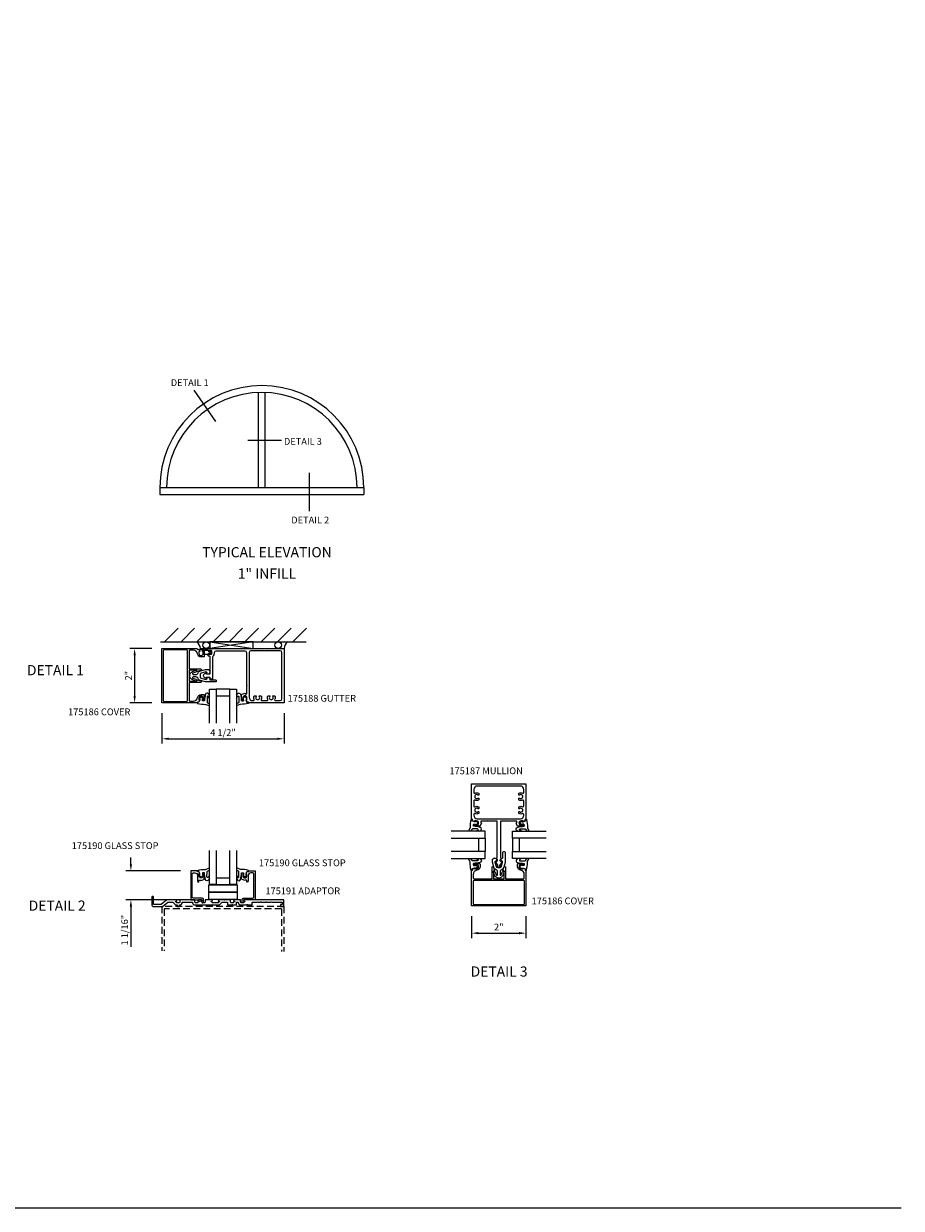
# Model space of a CAD drawing. Units: inches. Extents: x 0 to 69.3, y 0 to 43.7.
# Drawn here: x 36.9 to 69.3, y 0 to 43.7 of the extents above; entities that cross this region are included whole.
import ezdxf
from ezdxf.enums import TextEntityAlignment as Align

# ---------------------------------------------------------------- set-up
doc = ezdxf.new("R2010")
doc.units = ezdxf.units.IN
doc.header["$MEASUREMENT"] = 0
doc.linetypes.add('DASHED2', pattern=[0.375, 0.25, -0.125])
doc.layers.get('0').update_dxf_attribs({"color": 4})
for name, color, linetype in [('DIME', 2, 'Continuous'), ('FORMAT', 7, 'Continuous'), ('PART_NUMBERS', 6, 'Continuous'), ('R-ANNO-DIMS', 3, 'Continuous'), ('R-SWTSDET2', 4, 'Continuous'), ('TEXT', 3, 'Continuous')]:
    doc.layers.add(name, color=color, linetype=linetype)
doc.styles.get("Standard").update_dxf_attribs({"font": 'arial.ttf'})
doc.dimstyles.new('EXT_ON-ON', dxfattribs={"dimscale": 2, "dimtxt": 0.125, "dimasz": 0.125, "dimexe": 0.09, "dimexo": 0.1875, "dimgap": 0.05, "dimtad": 3, "dimdec": 5, "dimzin": 3, "dimdsep": 46, "dimlunit": 5, "dimtxsty": 'Standard', "dimcen": 0, "dimazin": 0, "dimtfac": 1, "dimtdec": 4, "dimtofl": 0, "dimtmove": 0, "dimatfit": 0, "dimfxl": 1, "dimfrac": 2, "dimtolj": 1, "dimtzin": 3, "dimarcsym": 0})

# ---------------------------------------------------------------- blocks, each defined once
blk = doc.blocks.new('*D3')
at = {"layer": 'Defpoints', "color": 0, "transparency": 16777216}
for p in [(42.017, 20.627), (41.013, 18.627), (42.017, 18.627)]:
    blk.add_point(p, dxfattribs=at)
at = {"layer": 'DIME', "color": 0, "lineweight": -2, "transparency": 16777216}
for p, q in [((41.642, 20.627), (40.833, 20.627)), ((41.013, 20.377), (41.013, 18.877)), ((41.642, 18.627), (40.833, 18.627))]:
    blk.add_line(p, q, dxfattribs=at)
at = {"layer": 'DIME', "color": 0, "transparency": 16777216}
for points in [[(40.971, 20.377), (41.054, 20.377), (41.013, 20.627)], [(40.971, 18.877), (41.054, 18.877), (41.013, 18.627)]]:
    blk.add_solid(points, dxfattribs=at)
at = {"layer": 'DIME', "color": 0, "transparency": 16777216, "insert": (40.787, 19.627), "char_height": 0.25, "attachment_point": 5, "rotation": 90}
blk.add_mtext('\\A1;2"', dxfattribs=at)
blk = doc.blocks.new('*D4')
at = {"layer": 'Defpoints', "color": 0, "transparency": 16777216}
for p in [(42.017, 18.627), (46.516, 18.627), (46.516, 17.303)]:
    blk.add_point(p, dxfattribs=at)
at = {"layer": 'DIME', "color": 0, "lineweight": -2, "transparency": 16777216}
for p, q in [((42.017, 18.252), (42.017, 17.123)), ((46.516, 18.252), (46.516, 17.123)), ((42.267, 17.303), (46.266, 17.303))]:
    blk.add_line(p, q, dxfattribs=at)
at = {"layer": 'DIME', "color": 0, "transparency": 16777216}
for points in [[(42.267, 17.344), (42.267, 17.261), (42.017, 17.303)], [(46.266, 17.344), (46.266, 17.261), (46.516, 17.303)]]:
    blk.add_solid(points, dxfattribs=at)
at = {"layer": 'DIME', "color": 0, "transparency": 16777216, "insert": (44.267, 17.532), "char_height": 0.25, "attachment_point": 5}
blk.add_mtext('\\A1;4 1/2"', dxfattribs=at)
blk = doc.blocks.new('*D7')
at = {"layer": 'Defpoints', "color": 0, "transparency": 16777216}
for p in [(53.428, 11.144), (55.428, 11.144), (55.428, 10.14)]:
    blk.add_point(p, dxfattribs=at)
at = {"layer": 'DIME', "color": 0, "lineweight": -2, "transparency": 16777216}
for p, q in [((53.428, 10.769), (53.428, 9.96)), ((55.428, 10.769), (55.428, 9.96)), ((53.678, 10.14), (55.178, 10.14))]:
    blk.add_line(p, q, dxfattribs=at)
at = {"layer": 'DIME', "color": 0, "transparency": 16777216}
for points in [[(53.678, 10.182), (53.678, 10.098), (53.428, 10.14)], [(55.178, 10.182), (55.178, 10.098), (55.428, 10.14)]]:
    blk.add_solid(points, dxfattribs=at)
at = {"layer": 'DIME', "color": 0, "transparency": 16777216, "insert": (54.428, 10.365), "char_height": 0.25, "attachment_point": 5}
blk.add_mtext('\\A1;2"', dxfattribs=at)
blk = doc.blocks.new('*D8')
at = {"layer": 'Defpoints', "color": 0, "transparency": 16777216}
for p in [(40.874, 12.432), (43.077, 12.432), (43.077, 11.37)]:
    blk.add_point(p, dxfattribs=at)
at = {"layer": 'DIME', "color": 0, "lineweight": -2, "transparency": 16777216}
for p, q in [((40.874, 12.682), (40.874, 12.932)), ((42.702, 12.432), (40.694, 12.432)), ((42.702, 11.37), (40.694, 11.37)), ((40.874, 11.12), (40.874, 9.63))]:
    blk.add_line(p, q, dxfattribs=at)
at = {"layer": 'DIME', "color": 0, "transparency": 16777216}
for points in [[(40.833, 12.682), (40.916, 12.682), (40.874, 12.432)], [(40.833, 11.12), (40.916, 11.12), (40.874, 11.37)]]:
    blk.add_solid(points, dxfattribs=at)
at = {"layer": 'DIME', "color": 0, "transparency": 16777216, "insert": (40.645, 10.25), "char_height": 0.25, "attachment_point": 5, "rotation": 90}
blk.add_mtext('\\A1;1 1/16"', dxfattribs=at)

msp = doc.modelspace()

# ---------------------------------------------------------------- linework, layer by layer
for p, q in [((45.574004, 26.558621), (45.574004, 30.064086)), ((45.824004, 26.558621), (45.824004, 30.064086)), ((41.941312, 26.558621), (49.456697, 26.558621)), ((41.941312, 26.558621), (41.941312, 26.308621)), ((41.941312, 26.308621), (49.456697, 26.308621)), ((49.456697, 26.558621), (49.456697, 26.308621)), ((42.117957, 20.877813), (42.617957, 21.377813)), ((42.723416, 20.877813), (43.223416, 21.377813)), ((43.303648, 20.877813), (43.803648, 21.377813)), ((43.909107, 20.877813), (44.409107, 21.377813)), ((44.489339, 20.877813), (44.989339, 21.377813)), ((45.069571, 20.877813), (45.569571, 21.377813)), ((45.67503, 20.877813), (46.17503, 21.377813)), ((46.28049, 20.877813), (46.78049, 21.377813)), ((46.843903, 20.877813), (47.343903, 21.377813)), ((41.962387, 20.877813), (47.32743, 20.877813)), ((45.378733, 20.876125), (43.780142, 20.630777)), ((43.780142, 20.876125), (45.378733, 20.630777)), ((44.516216, 19.127327), (44.016216, 19.127327)), ((44.516216, 18.877327), (44.016216, 18.877327)), ((53.67777, 13.643361), (53.67777, 13.143361)), ((53.92777, 13.643361), (53.92777, 13.143361)), ((54.928525, 13.643361), (54.928525, 13.143361)), ((55.178525, 13.643361), (55.178525, 13.143361)), ((44.016216, 12.182044), (44.516216, 12.182044)), ((44.016216, 11.932044), (44.516216, 11.932044))]:
    msp.add_line(p, q)
at = {"linetype": 'DASHED2'}
for p, q in [((46.514882, 11.120459), (42.014882, 11.120459)), ((42.014882, 11.120459), (42.014882, 9.491205)), ((46.424882, 11.030459), (42.104882, 11.030459)), ((42.104882, 11.030459), (42.104882, 9.491205)), ((46.424882, 11.030459), (46.424882, 9.45793)), ((46.514882, 11.120459), (46.514882, 9.45793))]:
    msp.add_line(p, q, dxfattribs=at)
for points in [[(43.448915, 19.437058, -0.876974698), (43.44115, 19.378081), (43.015327, 19.378081), (43.015327, 18.717367, 0.414213562), (43.045327, 18.687367), (43.177674, 18.687367, 0.37708043), (43.332389, 18.823388, -0.37708043), (43.460327, 18.935867), (43.559327, 18.935867, -0.414213562), (43.579327, 18.915867), (43.579327, 18.697867), (43.530327, 18.697867, -0.414213562), (43.510327, 18.717867), (43.510327, 18.729867), (43.539327, 18.729867), (43.539327, 18.806867, 1), (43.381327, 18.806867), (43.381327, 18.729867), (43.410327, 18.729867), (43.381327, 18.647367), (43.328327, 18.657367), (43.317327, 18.627367), (42.017327, 18.627367), (42.017327, 20.627367), (43.317327, 20.627367), (43.328327, 20.597367), (43.381327, 20.607367), (43.410327, 20.524867), (43.381327, 20.524867), (43.381327, 20.447867, 1), (43.539327, 20.447867), (43.539327, 20.524867), (43.510327, 20.524867), (43.510327, 20.536867, -0.414213562), (43.530327, 20.556867), (43.579327, 20.556867), (43.579327, 20.338867, -0.414213562), (43.559327, 20.318867), (43.460327, 20.318867, -0.37708043), (43.332389, 20.431346, 0.37708043), (43.177674, 20.567367), (43.045327, 20.567367, 0.414213562), (43.015327, 20.537367), (43.015327, 19.876654), (43.44115, 19.876654, -0.876974698), (43.448915, 19.817676), (43.315398, 19.7819, -0.5773516), (43.303151, 19.794147), (43.308488, 19.814065, 0.493145426), (43.298828, 19.826654), (43.015327, 19.826654), (43.015327, 19.428081), (43.298828, 19.428081, 0.493145426), (43.308488, 19.440669), (43.303151, 19.460587, -0.5773516), (43.315398, 19.472835)], [(42.925327, 18.677367, 0.414213562), (42.955327, 18.707367), (42.955327, 20.547367, 0.414213562), (42.925327, 20.577367), (42.097327, 20.577367, 0.414213562), (42.067327, 20.547367), (42.067327, 18.707367, 0.414213562), (42.097327, 18.677367)], [(45.142793, 20.475367, 0.414213562), (45.080793, 20.537367), (44.005793, 20.537367, 0.414213562), (43.943793, 20.475367), (43.943793, 20.436367, -0.22647206), (43.904811, 20.354718, 0.22647206), (43.881793, 20.306506), (43.881793, 19.502931), (43.791793, 19.502931), (43.791793, 19.557431), (43.66243, 19.557431), (43.666767, 19.507867, -0.630996391), (43.658989, 19.503286), (43.59719, 19.543633, -0.541751847), (43.597285, 19.711164), (43.658999, 19.751354, -0.630200365), (43.666767, 19.746767), (43.66245, 19.697431), (43.791793, 19.697431), (43.791793, 20.336367, 0.414213562), (43.776793, 20.351367), (43.733793, 20.351367, -0.414213562), (43.718793, 20.366367), (43.718793, 20.418367, -0.414213562), (43.743793, 20.443367), (43.758793, 20.443367), (43.758793, 20.421367), (43.838793, 20.421367, 0.414213562), (43.853793, 20.436367), (43.853793, 20.544367, 0.414213562), (43.838793, 20.559367), (43.758793, 20.559367), (43.758793, 20.537367), (43.743793, 20.537367, -0.414213562), (43.718793, 20.562367), (43.718793, 20.577367), (43.446293, 20.577367, -1), (43.446293, 20.627367), (44.528293, 20.627367), (44.543293, 20.612367), (44.558293, 20.627367), (45.780793, 20.627367), (45.795793, 20.612367), (45.810793, 20.627367), (46.515793, 20.627367), (46.515793, 18.627367), (45.215338, 18.627367), (45.204792, 18.657367), (45.151793, 18.647367), (45.122793, 18.729867), (45.151793, 18.729867), (45.151793, 18.806867, 1), (44.993793, 18.806867), (44.993793, 18.729867), (45.022793, 18.729867), (45.022793, 18.717867, -0.414213562), (45.002793, 18.697867), (44.953793, 18.697867), (44.953793, 18.920867, -0.322429136), (44.970853, 18.944573), (45.080793, 18.984937), (45.080793, 18.963367), (45.142793, 18.963367), (45.142793, 19.252867), (45.157793, 19.267867), (45.142793, 19.282867)], [(45.701828, 18.707367), (45.889758, 18.707367, 0.555823499), (45.917557, 18.752086, -0.236434646), (45.918316, 18.880164, -0.282291281), (45.931688, 18.888367), (45.979611, 18.888367, -0.644644869), (45.990892, 18.863481, 2.206052281), (46.100694, 18.863481, -0.644644869), (46.111975, 18.888367), (46.159898, 18.888367, -0.282291281), (46.17327, 18.880164, -0.236434646), (46.174029, 18.752086, 0.555823499), (46.201828, 18.707367), (46.373793, 18.707367, 0.414213562), (46.435793, 18.769367), (46.435793, 20.485367, 0.414213562), (46.373793, 20.547367), (45.294793, 20.547367, 0.414213562), (45.232793, 20.485367), (45.232793, 18.832367, 0.414213562), (45.357793, 18.707367), (45.389758, 18.707367, 0.555823499), (45.417557, 18.752086, -0.236434646), (45.418316, 18.880164, -0.282291281), (45.431688, 18.888367), (45.479611, 18.888367, -0.644644869), (45.490892, 18.863481, 2.206052281), (45.600694, 18.863481, -0.644644869), (45.611975, 18.888367), (45.659898, 18.888367, -0.282291281), (45.67327, 18.880164, -0.236434646), (45.674029, 18.752086, 0.555823499)], [(54.380648, 12.572348, -0.414213562), (54.365648, 12.587348), (54.365648, 12.593486, -0.327155572), (54.387307, 12.623045, 0.501146407), (54.395222, 12.645737), (54.304003, 12.785457, -0.630996391), (54.308584, 12.793235), (54.358148, 12.788898), (54.358148, 12.917898), (54.365648, 12.917898), (54.365648, 14.268754), (54.023648, 14.268754), (54.008648, 14.283754), (53.993648, 14.268754), (53.764148, 14.268754), (53.764148, 14.206754), (53.785718, 14.206754), (53.745354, 14.096814, -0.322429136), (53.721648, 14.079754), (53.498648, 14.079754), (53.498648, 14.128754, -0.414213562), (53.518648, 14.148754), (53.530648, 14.148754), (53.530648, 14.119754), (53.607648, 14.119754, 1), (53.607648, 14.277754), (53.530648, 14.277754), (53.530648, 14.248754), (53.448148, 14.277754), (53.458148, 14.330753), (53.428148, 14.341298), (53.428148, 15.641754), (55.428148, 15.641754), (55.428148, 14.341298), (55.398148, 14.330753), (55.408148, 14.277754), (55.325648, 14.248754), (55.325648, 14.277754), (55.248648, 14.277754, 1), (55.248648, 14.119754), (55.325648, 14.119754), (55.325648, 14.148754), (55.337648, 14.148754, -0.414213562), (55.357648, 14.128754), (55.357648, 14.079754), (55.134648, 14.079754, -0.322429136), (55.110942, 14.096814), (55.070578, 14.206754), (55.092148, 14.206754), (55.092148, 14.268754), (54.862648, 14.268754), (54.847648, 14.283754), (54.832648, 14.268754), (54.490648, 14.268754), (54.490648, 12.917898), (54.498148, 12.917898), (54.498148, 12.788918), (54.547484, 12.793235, -0.630200365), (54.552071, 12.785467), (54.461055, 12.645709, 0.500434029), (54.468989, 12.623045, -0.327155572), (54.490648, 12.593486), (54.490648, 12.587348, -0.414213562), (54.475648, 12.572348)], [(55.167148, 14.737935), (55.167148, 14.785859, -0.282291281), (55.175351, 14.799231, -0.236434646), (55.303429, 14.79999, 0.555823499), (55.348148, 14.827789), (55.348148, 15.015718, 0.555823499), (55.303429, 15.043518, -0.236434646), (55.175351, 15.044277, -0.282291281), (55.167148, 15.057649), (55.167148, 15.105572, -0.644644869), (55.192034, 15.116853, 2.206052281), (55.192034, 15.226654, -0.644644869), (55.167148, 15.237935), (55.167148, 15.285859, -0.282291281), (55.175351, 15.299231, -0.236434646), (55.303429, 15.29999, 0.555823499), (55.348148, 15.327789), (55.348148, 15.436754, 0.414213562), (55.223148, 15.561754), (53.633148, 15.561754, 0.414213562), (53.508148, 15.436754), (53.508148, 15.327789, 0.555823499), (53.552866, 15.29999, -0.236434646), (53.680945, 15.299231, -0.282291281), (53.689148, 15.285859), (53.689148, 15.237935, -0.644644869), (53.664261, 15.226654, 2.206052281), (53.664261, 15.116853, -0.644644869), (53.689148, 15.105572), (53.689148, 15.057649, -0.282291281), (53.680945, 15.044277, -0.236434646), (53.552866, 15.043518, 0.555823499), (53.508148, 15.015718), (53.508148, 14.827789, 0.555823499), (53.552866, 14.79999, -0.236434646), (53.680945, 14.799231, -0.282291281), (53.689148, 14.785859), (53.689148, 14.737935, -0.644644869), (53.664261, 14.726654, 2.206052281), (53.664261, 14.616853, -0.644644869), (53.689148, 14.605572), (53.689148, 14.557649, -0.282291281), (53.680945, 14.544277, -0.236434646), (53.552866, 14.543518, 0.555823499), (53.508148, 14.515718), (53.508148, 14.483754, 0.414213562), (53.633148, 14.358754), (55.223148, 14.358754, 0.414213562), (55.348148, 14.483754), (55.348148, 14.515718, 0.555823499), (55.303429, 14.543518, -0.236434646), (55.175351, 14.544277, -0.282291281), (55.167148, 14.557649), (55.167148, 14.605572, -0.644644869), (55.192034, 14.616853, 2.206052281), (55.192034, 14.726654, -0.644644869)], [(54.618457, 12.57606, -0.876974698), (54.677434, 12.568296), (54.677434, 12.142472), (55.338148, 12.142472, 0.414213562), (55.368148, 12.172472), (55.368148, 12.304819, 0.37708043), (55.232127, 12.459534, -0.37708043), (55.119648, 12.587472), (55.119648, 12.686472, -0.414213562), (55.139648, 12.706472), (55.357648, 12.706472), (55.357648, 12.657472, -0.414213562), (55.337648, 12.637472), (55.325648, 12.637472), (55.325648, 12.666472), (55.248648, 12.666472, 1), (55.248648, 12.508472), (55.325648, 12.508472), (55.325648, 12.537472), (55.408148, 12.508472), (55.398148, 12.455473), (55.428148, 12.444472), (55.428148, 11.144472), (53.428148, 11.144472), (53.428148, 12.444472), (53.458148, 12.455473), (53.448148, 12.508472), (53.530648, 12.537472), (53.530648, 12.508472), (53.607648, 12.508472, 1), (53.607648, 12.666472), (53.530648, 12.666472), (53.530648, 12.637472), (53.518648, 12.637472, -0.414213562), (53.498648, 12.657472), (53.498648, 12.706472), (53.716648, 12.706472, -0.414213562), (53.736648, 12.686472), (53.736648, 12.587472, -0.37708043), (53.624169, 12.459534, 0.37708043), (53.488148, 12.304819), (53.488148, 12.172472, 0.414213562), (53.518148, 12.142472), (54.178861, 12.142472), (54.178861, 12.568296, -0.876974698), (54.237839, 12.57606), (54.273615, 12.442544, -0.5773516), (54.261368, 12.430296), (54.24145, 12.435633, 0.493145426), (54.228861, 12.425974), (54.228861, 12.142472), (54.627434, 12.142472), (54.627434, 12.425974, 0.493145426), (54.614846, 12.435633), (54.594928, 12.430296, -0.5773516), (54.58268, 12.442544)], [(43.508778, 12.329959), (43.537778, 12.329959), (43.537778, 12.252959, -1), (43.379778, 12.252959), (43.379778, 12.329959), (43.408778, 12.329959), (43.379778, 12.412459), (43.326779, 12.402459), (43.316234, 12.432459), (43.076778, 12.432459), (43.076778, 11.370459), (43.504326, 11.370459), (43.504326, 11.318295), (43.467734, 11.319573, 0.680875765), (43.460314, 11.302508), (43.494627, 11.268195, 0.198912367), (43.51584, 11.259408), (43.524326, 11.259408, 0.414213562), (43.554326, 11.289408), (43.554326, 11.380459, 0.414213562), (43.504326, 11.430459), (43.176778, 11.430459, -0.414213562), (43.126778, 11.480459), (43.126778, 12.312459, -0.414213562), (43.176778, 12.362459), (43.235778, 12.362459, -0.414213562), (43.329778, 12.268459), (43.329778, 12.06341, 0.414213562), (43.379778, 12.01341), (43.381279, 12.01341), (43.381279, 12.096459), (43.450778, 12.096459), (43.450778, 12.074889), (43.560718, 12.115253, 0.322429136), (43.577778, 12.138959), (43.577778, 12.361959), (43.528778, 12.361959, 0.414213562), (43.508778, 12.341959)], [(45.021469, 12.329959), (44.992469, 12.329959), (44.992469, 12.252959, 1), (45.150469, 12.252959), (45.150469, 12.329959), (45.121469, 12.329959), (45.150469, 12.412459), (45.203468, 12.402459), (45.214014, 12.432459), (45.453469, 12.432459), (45.453469, 11.370459), (45.025922, 11.370459), (45.025922, 11.318295), (45.062513, 11.319573, -0.680875765), (45.069933, 11.302508), (45.03562, 11.268195, -0.198912367), (45.014407, 11.259408), (45.005922, 11.259408, -0.414213562), (44.975922, 11.289408), (44.975922, 11.380459, -0.414213562), (45.025922, 11.430459), (45.353469, 11.430459, 0.414213562), (45.403469, 11.480459), (45.403469, 12.312459, 0.414213562), (45.353469, 12.362459), (45.294469, 12.362459, 0.414213562), (45.200469, 12.268459), (45.200469, 12.06341, -0.414213562), (45.150469, 12.01341), (45.148968, 12.01341), (45.148968, 12.096459), (45.079469, 12.096459), (45.079469, 12.074889), (44.96953, 12.115253, -0.322429136), (44.952469, 12.138959), (44.952469, 12.361959), (45.001469, 12.361959, -0.414213562), (45.021469, 12.341959)], [(55.378148, 12.052472, 0.414213562), (55.348148, 12.082472), (53.508148, 12.082472, 0.414213562), (53.478148, 12.052472), (53.478148, 11.224472, 0.414213562), (53.508148, 11.194472), (55.348148, 11.194472, 0.414213562), (55.378148, 11.224472)], [(43.374193, 11.370459), (43.341264, 11.33753, 0.668178638), (43.348335, 11.320459), (43.376693, 11.320459, -0.668178638), (43.383764, 11.303388), (43.333784, 11.253408), (43.259395, 11.253408, -0.414213562), (43.229395, 11.283408), (43.229395, 11.370459), (42.67437, 11.370459), (42.67437, 11.283408, -0.414213562), (42.64437, 11.253408), (42.56998, 11.253408), (42.520001, 11.303388, -0.668178638), (42.527072, 11.320459), (42.55543, 11.320459, 0.668178638), (42.562501, 11.33753), (42.529572, 11.370459), (42.197064, 11.370459), (41.994466, 11.200459), (41.709882, 11.200459), (41.709882, 11.455459, 1.142857143), (41.639882, 11.455459), (41.639882, 11.200459, 0.414213562), (41.719882, 11.120459), (42.039141, 11.120459), (42.229821, 11.280459), (42.41565, 11.280459), (42.512649, 11.18346), (42.577882, 11.18346), (42.577882, 11.120459), (42.667882, 11.120459), (42.667882, 11.183459), (42.710779, 11.183459, 0.244655223), (42.764334, 11.280459), (43.139431, 11.280459, 0.244655223), (43.192986, 11.183459), (43.344358, 11.183459), (43.841838, 11.183459), (43.856838, 11.198459), (43.871838, 11.183459), (44.141114, 11.183459), (44.238114, 11.280459), (44.436995, 11.280459), (44.436995, 11.183459), (44.591994, 11.183459, -1), (44.621994, 11.183459), (44.768994, 11.183459), (44.768994, 11.280459), (44.827431, 11.280459, 0.244655223), (44.880986, 11.183459), (45.091838, 11.183459), (45.106838, 11.198459), (45.121838, 11.183459), (45.154882, 11.183459), (45.154882, 11.198459), (45.184882, 11.198459), (45.184882, 11.183459), (45.341132, 11.183459), (45.341132, 11.280459), (45.527382, 11.280459), (45.544882, 11.297959), (45.562382, 11.280459), (45.654882, 11.280459), (45.654882, 11.295459), (45.684882, 11.295459), (45.684882, 11.280459), (45.841994, 11.280459, -1), (45.871994, 11.280459), (46.027382, 11.280459), (46.044882, 11.297959), (46.062382, 11.280459), (46.444882, 11.280459), (46.444882, 11.190459), (46.389882, 11.190459), (46.389882, 11.120459), (46.514882, 11.120459), (46.514882, 11.370459), (45.062193, 11.370459), (45.029264, 11.33753, 0.668178638), (45.036335, 11.320459), (45.064693, 11.320459, -0.668178638), (45.071764, 11.303388), (45.021784, 11.253408), (44.947395, 11.253408, -0.414213562), (44.917395, 11.283408), (44.917395, 11.370459), (44.687193, 11.370459), (44.654264, 11.33753, 0.668178638), (44.661335, 11.320459), (44.689693, 11.320459, -0.668178638), (44.696764, 11.303388), (44.646784, 11.253408), (44.572395, 11.253408, -0.414213562), (44.542395, 11.283408), (44.542395, 11.370459), (44.341882, 11.370459), (44.326882, 11.355459), (44.311882, 11.370459), (44.124193, 11.370459), (44.091264, 11.33753, 0.668178638), (44.098335, 11.320459), (44.126693, 11.320459, -0.668178638), (44.133764, 11.303388), (44.083784, 11.253408), (43.88298, 11.253408), (43.833001, 11.303388, -0.668178638), (43.840072, 11.320459), (43.86843, 11.320459, 0.668178638), (43.875501, 11.33753), (43.842572, 11.370459), (43.61237, 11.370459), (43.61237, 11.283408, -0.414213562), (43.58237, 11.253408), (43.50798, 11.253408), (43.458001, 11.303388, -0.668178638), (43.465072, 11.320459), (43.49343, 11.320459, 0.668178638), (43.500501, 11.33753), (43.467572, 11.370459)]]:
    msp.add_lwpolyline(points, format="xyb", close=True)
msp.add_lwpolyline([(43.780142, 20.630777), (45.378733, 20.630777), (45.378733, 20.876125), (43.780142, 20.876125)], close=True)
for points in [[(43.766216, 18.791102), (43.72451, 18.858083, 0.760143192), (43.67829, 18.84449), (43.681104, 18.658902, 0.271914582), (43.697412, 18.632073), (43.766216, 18.59505)], [(44.766216, 18.790616), (44.807922, 18.857597, -0.760143192), (44.854141, 18.844004), (44.851327, 18.658416, -0.271914582), (44.83502, 18.631587), (44.766216, 18.594564)], [(53.591059, 13.893361), (53.65804, 13.935067, 0.760143192), (53.644447, 13.981287), (53.458859, 13.978473, 0.271914582), (53.43203, 13.962166), (53.395007, 13.893361)], [(55.265236, 13.893361), (55.198255, 13.935067, -0.760143192), (55.211848, 13.981287), (55.397436, 13.978473, -0.271914582), (55.424265, 13.962166), (55.461288, 13.893361)], [(53.591883, 12.893361), (53.658864, 12.851656, -0.760143192), (53.645271, 12.805436), (53.459683, 12.80825, -0.271914582), (53.432854, 12.824557), (53.395831, 12.893361)], [(55.264413, 12.893361), (55.197432, 12.851656, 0.760143192), (55.211025, 12.805436), (55.396613, 12.80825, 0.271914582), (55.423442, 12.824557), (55.460465, 12.893361)]]:
    msp.add_lwpolyline(points, format="xyb")
for points in [[(43.766216, 17.877327), (43.766216, 19.127327), (44.016216, 19.127327), (44.016216, 17.877327)], [(44.516216, 17.877327), (44.516216, 19.127327), (44.766216, 19.127327), (44.766216, 17.877327)], [(52.67777, 13.643361), (53.92777, 13.643361), (53.92777, 13.893361), (52.67777, 13.893361)], [(56.178525, 13.643361), (54.928525, 13.643361), (54.928525, 13.893361), (56.178525, 13.893361)], [(44.016216, 13.182044), (44.016216, 11.932044), (43.766216, 11.932044), (43.766216, 13.182044)], [(44.766216, 13.182044), (44.766216, 11.932044), (44.516216, 11.932044), (44.516216, 13.182044)], [(52.67777, 12.893361), (53.92777, 12.893361), (53.92777, 13.143361), (52.67777, 13.143361)], [(56.178525, 12.893361), (54.928525, 12.893361), (54.928525, 13.143361), (56.178525, 13.143361)]]:
    msp.add_lwpolyline(points)
for centre in [(43.649863, 20.75277), (46.301426, 20.75277)]:
    msp.add_circle(centre, 0.125)
for centre, radius, start, end in [((45.699004, 26.558621), 3.757693, 0, 180), ((45.699004, 26.558621), 3.507693, 0, 180), ((43.102567, 20.606805), 0.333563, 3.5341785, 54.33745), ((46.848722, 20.606805), 0.333563, 125.66255, 176.4658215)]:
    msp.add_arc(centre, radius, start, end)
at = {"layer": 'FORMAT'}
msp.add_lwpolyline([(69.257079, 0), (0, 0), (0, 43.6548)], dxfattribs=at)
at = {"layer": 'R-ANNO-DIMS', "color": 2}
for p, q in [((43.196042, 30.147), (43.991493, 28.998851)), ((46.422039, 28.292297), (45.18467, 28.292297)), ((47.438448, 27.099989), (47.438448, 25.686882))]:
    msp.add_line(p, q, dxfattribs=at)
at = {"layer": 'R-SWTSDET2'}
for points in [[(43.80399, 20.512329), (43.781322, 20.539344, -1), (43.800473, 20.555414), (43.855212, 20.490178), (43.800473, 20.424942, -1), (43.781322, 20.441012), (43.80399, 20.468027), (43.717212, 20.44823), (43.717212, 20.406178), (43.576212, 20.406178), (43.576212, 20.574178), (43.717212, 20.574178), (43.717212, 20.532127)], [(43.266777, 19.582656), (43.168912, 19.582656, 0.839099631), (43.160362, 19.534163), (43.261141, 19.497483, -0.317837245), (43.300617, 19.440547, -0.51763809), (43.280487, 19.426591), (43.145732, 19.475637, -0.315298789), (43.043088, 19.622229), (43.043088, 19.633082, -0.315298789), (43.145732, 19.779674), (43.280487, 19.828721, -0.51763809), (43.300617, 19.814764, -0.317837245), (43.261141, 19.757828), (43.160362, 19.721148, 0.839099631), (43.168912, 19.672656), (43.266777, 19.672656, 0.304694561), (43.350095, 19.728625, -0.234468588), (43.443466, 19.810918), (43.623304, 19.859105), (43.704102, 19.859105, -0.414213562), (43.779102, 19.784105), (43.779102, 19.76297, -0.267949192), (43.741602, 19.698018), (43.723583, 19.687615, -0.131652498), (43.716083, 19.685605), (43.677666, 19.685605, -0.466307658), (43.662894, 19.70321), (43.668288, 19.7338, 0.548618787), (43.630979, 19.767987), (43.46676, 19.723984, 0.339454259), (43.429701, 19.675688), (43.429701, 19.579623, 0.339454259), (43.46676, 19.531327), (43.631145, 19.48728, 0.548618787), (43.668454, 19.521467), (43.662894, 19.553001, -0.466307658), (43.677666, 19.570605), (43.716083, 19.570605, -0.131652498), (43.723583, 19.568596), (43.741602, 19.558192, -0.271331478), (43.779096, 19.492294, 0.41791242), (43.794095, 19.477105), (43.991558, 19.477105, -0.414213562), (44.021558, 19.447105), (44.021558, 19.427105, -0.414213562), (43.991558, 19.397105), (43.619948, 19.397105), (43.443466, 19.444393, -0.234468588), (43.350095, 19.526686, 0.304694561)], [(54.472859, 12.393922), (54.472859, 12.296058, 0.839099631), (54.521352, 12.287507), (54.558032, 12.388286, -0.317837245), (54.614968, 12.427762, -0.51763809), (54.628925, 12.407633), (54.579878, 12.272878, -0.315298789), (54.433286, 12.170233), (54.422433, 12.170233, -0.315298789), (54.275841, 12.272878), (54.226794, 12.407633, -0.51763809), (54.240751, 12.427762, -0.317837245), (54.297687, 12.388286), (54.334367, 12.287507, 0.839099631), (54.382859, 12.296058), (54.382859, 12.393922, 0.304694561), (54.32689, 12.47724, -0.234468588), (54.244597, 12.570612), (54.19641, 12.75045), (54.19641, 12.831248, -0.414213562), (54.27141, 12.906248), (54.292545, 12.906248, -0.267949192), (54.357497, 12.868748), (54.3679, 12.850728, -0.131652498), (54.36991, 12.843228), (54.36991, 12.804812, -0.466307658), (54.352305, 12.790039), (54.321715, 12.795433, 0.548618787), (54.287528, 12.758124), (54.331531, 12.593905, 0.339454259), (54.379827, 12.556846), (54.475892, 12.556846, 0.339454259), (54.524188, 12.593905), (54.568235, 12.758291, 0.548618787), (54.534048, 12.7956), (54.502514, 12.790039, -0.466307658), (54.48491, 12.804812), (54.48491, 12.843228, -0.131652498), (54.486919, 12.850728), (54.497323, 12.868748, -0.271331478), (54.563221, 12.906242, 0.41791242), (54.57841, 12.92124), (54.57841, 13.118703, -0.414213562), (54.60841, 13.148703), (54.62841, 13.148703, -0.414213562), (54.65841, 13.118703), (54.65841, 12.747093), (54.611122, 12.570612, -0.234468588), (54.528829, 12.47724, 0.304694561)]]:
    msp.add_lwpolyline(points, format="xyb", close=True, dxfattribs=at)
for points in [[(43.766216, 18.909387), (43.733539, 18.960702, 0.649958026), (43.620571, 18.943751, 0.057024545), (43.58187, 18.696462), (43.522422, 18.696462, -0.414213562), (43.507422, 18.711462), (43.507422, 18.768612), (43.535375, 18.768612), (43.472253, 18.858352, 0.519423077), (43.44771, 18.858344), (43.384682, 18.768612), (43.41253, 18.768612), (43.41253, 18.728415), (43.382167, 18.64649), (43.341824, 18.653882, 0.382624806), (43.324748, 18.643421), (43.319538, 18.625979, 0.424403161), (43.330118, 18.607173, 0.066963503), (43.621504, 18.571481, -0.105647433), (43.64711, 18.566325), (43.766216, 18.514674)], [(44.766216, 18.908901), (44.798893, 18.960215, -0.649958026), (44.911861, 18.943265, -0.057024545), (44.950562, 18.695976), (45.01001, 18.695976, 0.414213562), (45.02501, 18.710976), (45.02501, 18.768126), (44.997057, 18.768126), (45.060178, 18.857865, -0.519423077), (45.084721, 18.857857), (45.14775, 18.768126), (45.119901, 18.768126), (45.119901, 18.727928), (45.150372, 18.645714), (45.190654, 18.65316, -0.383068057), (45.207753, 18.642703), (45.212894, 18.625492, -0.424403161), (45.202314, 18.606686, -0.066963503), (44.910928, 18.570994, 0.105647433), (44.885321, 18.565839), (44.766216, 18.514187)], [(53.709344, 13.893361), (53.760659, 13.926038, 0.649958026), (53.743708, 14.039006, 0.057024545), (53.496419, 14.077708), (53.496419, 14.137155, -0.414213562), (53.511419, 14.152155), (53.568569, 14.152155), (53.568569, 14.124202), (53.658309, 14.187324, 0.519423077), (53.658301, 14.211867), (53.568569, 14.274895), (53.568569, 14.247047), (53.528372, 14.247047), (53.446157, 14.277517), (53.453603, 14.317799, 0.383068057), (53.443146, 14.334898), (53.425936, 14.340039, 0.424403161), (53.40713, 14.329459, 0.066963503), (53.371438, 14.038073, -0.105647433), (53.366282, 14.012467), (53.314631, 13.893361)], [(55.146951, 13.893361), (55.095637, 13.926038, -0.649958026), (55.112587, 14.039006, -0.057024545), (55.359876, 14.077708), (55.359876, 14.137155, 0.414213562), (55.344876, 14.152155), (55.287726, 14.152155), (55.287726, 14.124202), (55.197987, 14.187324, -0.519423077), (55.197995, 14.211867), (55.287726, 14.274895), (55.287726, 14.247047), (55.327924, 14.247047), (55.410138, 14.277517), (55.402692, 14.317799, -0.383068057), (55.413149, 14.334898), (55.43036, 14.340039, -0.424403161), (55.449166, 14.329459, -0.066963503), (55.484858, 14.038073, 0.105647433), (55.490013, 14.012467), (55.541665, 13.893361)], [(53.710168, 12.893361), (53.761483, 12.860684, -0.649958026), (53.744532, 12.747716, -0.057024545), (53.497243, 12.709015), (53.497243, 12.649567, 0.414213562), (53.512243, 12.634567), (53.569393, 12.634567), (53.569393, 12.66252), (53.659133, 12.599399, -0.519423077), (53.659125, 12.574856), (53.569393, 12.511827), (53.569393, 12.539676), (53.529195, 12.539676), (53.44727, 12.509312), (53.454663, 12.46897, -0.382624806), (53.444202, 12.451894), (53.42676, 12.446683, -0.424403161), (53.407954, 12.457263, -0.066963503), (53.372261, 12.748649, 0.105647433), (53.367106, 12.774256), (53.315454, 12.893361)], [(55.146128, 12.893361), (55.094813, 12.860684, 0.649958026), (55.111764, 12.747716, 0.057024545), (55.359053, 12.709015), (55.359053, 12.649567, -0.414213562), (55.344053, 12.634567), (55.286903, 12.634567), (55.286903, 12.66252), (55.197163, 12.599399, 0.519423077), (55.197171, 12.574856), (55.286903, 12.511827), (55.286903, 12.539676), (55.3271, 12.539676), (55.409025, 12.509312), (55.401633, 12.46897, 0.382624806), (55.412094, 12.451894), (55.429536, 12.446683, 0.424403161), (55.448342, 12.457263, 0.066963503), (55.484034, 12.748649, -0.105647433), (55.48919, 12.774256), (55.540841, 12.893361)], [(43.765583, 12.15047), (43.732906, 12.099156, -0.649958026), (43.619938, 12.116106, -0.057024545), (43.581237, 12.363395), (43.521789, 12.363395, 0.414213562), (43.506789, 12.348395), (43.506789, 12.291245), (43.534742, 12.291245), (43.47162, 12.201506, -0.519423077), (43.447077, 12.201514), (43.384049, 12.291245), (43.411897, 12.291245), (43.411897, 12.331443), (43.381534, 12.413368), (43.341191, 12.405976, -0.382624806), (43.324115, 12.416437), (43.318905, 12.433879, -0.424403161), (43.329485, 12.452685, -0.066963503), (43.620871, 12.488377, 0.105647433), (43.646477, 12.493532), (43.765583, 12.545184)], [(43.765583, 12.268755), (43.723877, 12.201774, -0.760143192), (43.677657, 12.215367), (43.680471, 12.400955, -0.271914582), (43.696779, 12.427784), (43.765583, 12.464807)], [(44.765583, 12.15047), (44.79826, 12.099156, 0.649958026), (44.911228, 12.116106, 0.057024545), (44.949929, 12.363395), (45.009377, 12.363395, -0.414213562), (45.024377, 12.348395), (45.024377, 12.291245), (44.996424, 12.291245), (45.059545, 12.201506, 0.519423077), (45.084088, 12.201514), (45.147117, 12.291245), (45.119268, 12.291245), (45.119268, 12.331443), (45.149739, 12.413657), (45.190021, 12.406211, 0.383068057), (45.20712, 12.416668), (45.212261, 12.433879, 0.424403161), (45.201681, 12.452685, 0.066963503), (44.910295, 12.488377, -0.105647433), (44.884688, 12.493532), (44.765583, 12.545184)], [(44.765583, 12.268755), (44.807289, 12.201774, 0.760143192), (44.853508, 12.215367), (44.850694, 12.400955, 0.271914582), (44.834387, 12.427784), (44.765583, 12.464807)]]:
    msp.add_lwpolyline(points, format="xyb", dxfattribs=at)
for points in [[(43.747704, 11.925089), (44.790263, 11.925089), (44.790263, 11.651979), (43.747704, 11.651979)], [(43.747704, 11.647968), (44.790263, 11.647968), (44.790263, 11.374858), (43.747704, 11.374858)]]:
    msp.add_lwpolyline(points, close=True, dxfattribs=at)

# ---------------------------------------------------------------- texts
at = {"layer": 'PART_NUMBERS', "color": 2, "char_height": 0.375, "attachment_point": 2}
for s, insert, width in [('DETAIL 1', (38.093889, 20.018572), 5.2671), ('DETAIL 2', (38.15765, 11.341435), 4.857), ('DETAIL 3', (54.439845, 8.913229), 5.2665)]:
    msp.add_mtext(s, dxfattribs=dict(at, insert=insert, width=width))
at = {"layer": 'R-ANNO-DIMS', "color": 2, "char_height": 0.25}
for s, insert, width, attachment_point in [('DETAIL 1', (43.042369, 30.550686), 2.18090338, 2), ('DETAIL 3', (46.512283, 28.387076), 2.05651713, 1), ('DETAIL 2', (47.480493, 25.488417), 2.1985697, 2)]:
    msp.add_mtext(s, dxfattribs=dict(at, insert=insert, width=width, attachment_point=attachment_point))
at = {"layer": 'TEXT', "linetype": 'Continuous'}
for s, p in [('TYPICAL ELEVATION', (45.88696, 23.991124)), ('1" INFILL', (45.88696, 23.204936))]:
    msp.add_text(s, height=0.375, dxfattribs=at).set_placement(p, align=Align.CENTER)
at = {"layer": 'TEXT', "char_height": 0.25, "attachment_point": 1}
for s, insert, width in [('175188 GUTTER', (46.648999, 18.921141), 3.42245337), ('175186 COVER', (38.558541, 18.420455), 3.34663431), ('175187 MULLION', (52.608192, 16.247313), 3.61958249), ('175190 GLASS STOP', (38.69358, 13.489496), 4.31566891), ('175190 GLASS STOP', (45.590076, 12.856868), 4.43279414), ('175191 ADAPTOR', (45.830169, 11.823499), 3.5557902), ('175186 COVER', (55.638512, 11.453548), 3.23420893)]:
    msp.add_mtext(s, dxfattribs=dict(at, insert=insert, width=width))

# ---------------------------------------------------------------- dimensions: what is measured, and where the dimension line sits
at = {"layer": 'DIME'}
for base, p1, p2, angle, picture, middle in [((41.012766, 18.627367), (42.017327, 20.627367), (42.017327, 18.627367), 90, '*D3', (40.787254, 19.627367)), ((55.428148, 10.139911), (53.428148, 11.144472), (55.428148, 11.144472), 180, '*D7', (54.428148, 10.365423))]:
    dim = msp.add_linear_dim(base=base, p1=p1, p2=p2, angle=angle, dimstyle='EXT_ON-ON', override={"dimpost": '"'}, dxfattribs=at)
    dim.commit()
    dim.dimension.update_dxf_attribs({"geometry": picture, "text_midpoint": middle})
dim = msp.add_linear_dim(base=(46.515793, 17.302533), p1=(42.017327, 18.627367), p2=(46.515793, 18.627367), dimstyle='EXT_ON-ON', override={"dimpost": '"'}, dxfattribs=at)
dim.commit()
dim.dimension.update_dxf_attribs({"geometry": '*D4', "text_midpoint": (44.26656, 17.531796)})
dim = msp.add_linear_dim(base=(40.874206, 12.432459), p1=(43.076778, 11.370459), p2=(43.076778, 12.432459), angle=90, dimstyle='EXT_ON-ON', override={"dimpost": '"'}, dxfattribs=at)
dim.commit()
dim.dimension.update_dxf_attribs({"geometry": '*D8', "text_midpoint": (40.874206, 10.250165), "dimtype": 160})

doc.saveas('drawing.dxf')
